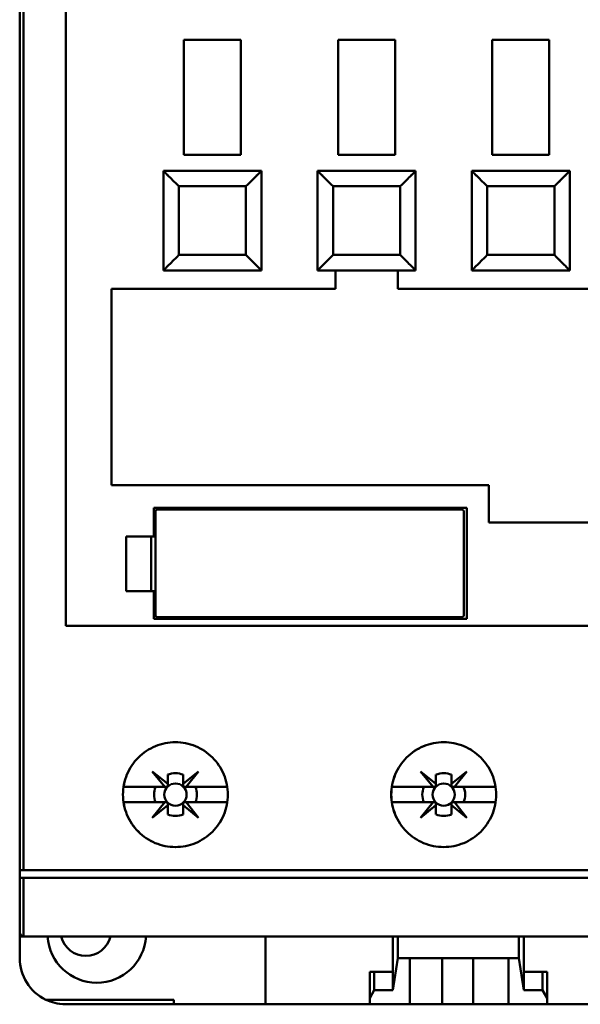
# Model space of a CAD drawing. Units: inches. Extents: x 3 to 151, y 2 to 117.
# Drawn here: x 103 to 104, y 53 to 56 of the extents above; entities that cross this region are included whole.
import ezdxf

# ---------------------------------------------------------------- set-up
doc = ezdxf.new("R2010")
doc.units = ezdxf.units.IN
doc.header["$LTSCALE"] = 7
doc.header["$MEASUREMENT"] = 0
doc.layers.add('Visible (ANSI)', color=7, linetype='Continuous', lineweight=50)

msp = doc.modelspace()

# ---------------------------------------------------------------- linework, layer by layer
at = {"layer": 'Visible (ANSI)'}
for p, q in [((102.8555, 57.7568), (102.8555, 53.5915)), ((102.8655, 57.7685), (102.8655, 53.5915)), ((102.8655, 53.5915), (102.8655, 57.7685)), ((102.9736, 54.2155), (102.9736, 56.436)), ((102.9736, 56.436), (102.9736, 54.2155)), ((103.2748, 55.4183), (103.2748, 55.7116)), ((103.4205, 55.7116), (103.2748, 55.7116)), ((103.2748, 55.7116), (103.4205, 55.7116)), ((103.2748, 55.7116), (103.2748, 55.4183)), ((103.4205, 55.7116), (103.4205, 55.4183)), ((103.4205, 55.4183), (103.4205, 55.7116)), ((103.6685, 55.4183), (103.6685, 55.7116)), ((103.8142, 55.7116), (103.6685, 55.7116)), ((103.6685, 55.7116), (103.8142, 55.7116)), ((103.6685, 55.7116), (103.6685, 55.4183)), ((103.8142, 55.7116), (103.8142, 55.4183)), ((103.8142, 55.4183), (103.8142, 55.7116)), ((104.0622, 55.4183), (104.0622, 55.7116)), ((104.2079, 55.7116), (104.0622, 55.7116)), ((104.0622, 55.7116), (104.2079, 55.7116)), ((104.0622, 55.7116), (104.0622, 55.4183)), ((104.2079, 55.7116), (104.2079, 55.4183)), ((104.2079, 55.4183), (104.2079, 55.7116)), ((103.4205, 55.4183), (103.2748, 55.4183)), ((103.2748, 55.4183), (103.4205, 55.4183)), ((103.8142, 55.4183), (103.6685, 55.4183)), ((103.6685, 55.4183), (103.8142, 55.4183)), ((104.2079, 55.4183), (104.0622, 55.4183)), ((104.0622, 55.4183), (104.2079, 55.4183)), ((103.2226, 55.3769), (103.2226, 55.123)), ((103.4726, 55.3769), (103.2226, 55.3769)), ((103.2285, 55.3769), (103.4667, 55.3769)), ((103.2285, 55.3769), (103.2285, 55.3769)), ((103.2285, 55.371), (103.2285, 55.371)), ((103.4667, 55.3769), (103.4667, 55.3769)), ((103.4667, 55.371), (103.4667, 55.371)), ((103.4726, 55.123), (103.4726, 55.3769)), ((103.4726, 55.3769), (103.4726, 55.3769)), ((103.4726, 55.3769), (103.4726, 55.123)), ((103.6163, 55.3769), (103.6163, 55.123)), ((103.8663, 55.3769), (103.6163, 55.3769)), ((103.6222, 55.3769), (103.6222, 55.3769)), ((103.6222, 55.3769), (103.8604, 55.3769)), ((103.6222, 55.371), (103.6222, 55.371)), ((103.8604, 55.3769), (103.8604, 55.3769)), ((103.8604, 55.371), (103.8604, 55.371)), ((103.8663, 55.123), (103.8663, 55.3769)), ((103.8663, 55.3769), (103.8663, 55.3769)), ((103.8663, 55.3769), (103.8663, 55.123)), ((104.01, 55.3769), (104.01, 55.123)), ((104.26, 55.3769), (104.01, 55.3769)), ((104.0159, 55.3769), (104.2541, 55.3769)), ((104.0159, 55.3769), (104.0159, 55.3769)), ((104.0159, 55.371), (104.0159, 55.371)), ((104.2541, 55.3769), (104.2541, 55.3769)), ((104.2541, 55.371), (104.2541, 55.371)), ((104.26, 55.123), (104.26, 55.3769)), ((103.4333, 55.3376), (103.262, 55.3376)), ((103.262, 55.3376), (103.262, 55.1624)), ((103.262, 55.1624), (103.262, 55.3376)), ((103.262, 55.3376), (103.262, 55.3376)), ((103.262, 55.3376), (103.4333, 55.3376)), ((103.4333, 55.1624), (103.4333, 55.3376)), ((103.4333, 55.3376), (103.4333, 55.3376)), ((103.4333, 55.3376), (103.4333, 55.1624)), ((103.827, 55.3376), (103.6557, 55.3376)), ((103.6557, 55.3376), (103.6557, 55.1624)), ((103.6557, 55.1624), (103.6557, 55.3376)), ((103.6557, 55.3376), (103.6557, 55.3376)), ((103.6557, 55.3376), (103.827, 55.3376)), ((103.827, 55.1624), (103.827, 55.3376)), ((103.827, 55.3376), (103.827, 55.3376)), ((103.827, 55.3376), (103.827, 55.1624)), ((104.2207, 55.3376), (104.0494, 55.3376)), ((104.0494, 55.3376), (104.0494, 55.1624)), ((104.0494, 55.1624), (104.0494, 55.3376)), ((104.0494, 55.3376), (104.0494, 55.3376)), ((104.0494, 55.3376), (104.2207, 55.3376)), ((104.2207, 55.1624), (104.2207, 55.3376)), ((104.2207, 55.3376), (104.2207, 55.3376)), ((104.2207, 55.3376), (104.2207, 55.1624)), ((103.262, 55.1624), (103.4333, 55.1624)), ((103.4333, 55.1624), (103.262, 55.1624)), ((103.6557, 55.1624), (103.827, 55.1624)), ((103.827, 55.1624), (103.6557, 55.1624)), ((104.0494, 55.1624), (104.2207, 55.1624)), ((104.2207, 55.1624), (104.0494, 55.1624)), ((103.4726, 55.123), (103.2226, 55.123)), ((103.2226, 55.123), (103.4726, 55.123)), ((103.2285, 55.1289), (103.2285, 55.1289)), ((103.4667, 55.1289), (103.4667, 55.1289)), ((103.8663, 55.123), (103.6163, 55.123)), ((103.6163, 55.123), (103.8663, 55.123)), ((103.6222, 55.1289), (103.6222, 55.1289)), ((103.6616, 55.0757), (103.6616, 55.123)), ((103.8211, 55.123), (103.8211, 55.0757)), ((103.8604, 55.1289), (103.8604, 55.1289)), ((104.26, 55.123), (104.01, 55.123)), ((104.01, 55.123), (104.26, 55.123)), ((104.0159, 55.1289), (104.0159, 55.1289)), ((104.2541, 55.1289), (104.2541, 55.1289)), ((103.0898, 54.5748), (103.0898, 55.0757)), ((103.0898, 55.0757), (103.6616, 55.0757)), ((103.8211, 55.0757), (104.7059, 55.0757)), ((104.0534, 54.5748), (103.0898, 54.5748)), ((104.0534, 54.4793), (104.0534, 54.5748)), ((103.198, 54.4439), (103.198, 54.5167)), ((103.198, 54.5167), (103.9972, 54.5167)), ((103.2059, 54.5128), (103.202, 54.5088)), ((103.202, 54.5088), (103.202, 54.2411)), ((103.9854, 54.5128), (103.2059, 54.5128)), ((103.9894, 54.5088), (103.9854, 54.5128)), ((103.9894, 54.2411), (103.9894, 54.5088)), ((103.9972, 54.5167), (103.9972, 54.2332)), ((104.4658, 54.4793), (104.0534, 54.4793)), ((103.1276, 54.4439), (103.198, 54.4439)), ((103.1276, 54.3041), (103.1276, 54.4439)), ((103.198, 54.4439), (103.1276, 54.4439)), ((103.1276, 54.4439), (103.1276, 54.3041)), ((103.1909, 54.4439), (103.1909, 54.3041)), ((103.1909, 54.3041), (103.1909, 54.4439)), ((103.202, 54.4439), (103.198, 54.4439)), ((103.198, 54.4439), (103.202, 54.4439)), ((103.198, 54.3041), (103.1276, 54.3041)), ((103.1276, 54.3041), (103.198, 54.3041)), ((103.198, 54.2332), (103.198, 54.3041)), ((103.198, 54.3041), (103.202, 54.3041)), ((103.202, 54.3041), (103.198, 54.3041)), ((103.9972, 54.2332), (103.198, 54.2332)), ((103.202, 54.2411), (103.2059, 54.2372)), ((103.2059, 54.2372), (103.9854, 54.2372)), ((103.9854, 54.2372), (103.9894, 54.2411)), ((102.9736, 54.2155), (104.9776, 54.2155)), ((104.9776, 54.2155), (102.9736, 54.2155)), ((103.2259, 53.8041), (103.1942, 53.8433)), ((103.1942, 53.8433), (103.2335, 53.8116)), ((103.2335, 53.8116), (103.2335, 53.8354)), ((103.2335, 53.8354), (103.2335, 53.8116)), ((103.273, 53.8118), (103.3121, 53.8433)), ((103.273, 53.8354), (103.273, 53.8118)), ((103.273, 53.8118), (103.273, 53.8354)), ((103.3121, 53.8433), (103.2804, 53.8041)), ((103.911, 53.8041), (103.8793, 53.8433)), ((103.8793, 53.8433), (103.9185, 53.8116)), ((103.9185, 53.8116), (103.9185, 53.8354)), ((103.9185, 53.8354), (103.9185, 53.8116)), ((103.9581, 53.8118), (103.9971, 53.8433)), ((103.9581, 53.8354), (103.9581, 53.8118)), ((103.9581, 53.8118), (103.9581, 53.8354)), ((103.9971, 53.8433), (103.9654, 53.8041)), ((103.1207, 53.8041), (103.2259, 53.8041)), ((103.2259, 53.8041), (103.1207, 53.8041)), ((103.2295, 53.8041), (103.2259, 53.8041)), ((103.2335, 53.8116), (103.2335, 53.808)), ((103.273, 53.808), (103.273, 53.8118)), ((103.2804, 53.8041), (103.277, 53.8041)), ((103.2804, 53.8041), (103.3856, 53.8041)), ((103.3856, 53.8041), (103.2804, 53.8041)), ((103.8058, 53.8041), (103.911, 53.8041)), ((103.911, 53.8041), (103.8058, 53.8041)), ((103.9146, 53.8041), (103.911, 53.8041)), ((103.9185, 53.8116), (103.9185, 53.808)), ((103.9581, 53.808), (103.9581, 53.8118)), ((103.9654, 53.8041), (103.962, 53.8041)), ((103.9654, 53.8041), (104.0706, 53.8041)), ((104.0706, 53.8041), (103.9654, 53.8041)), ((103.2259, 53.7647), (103.1207, 53.7647)), ((103.1207, 53.7647), (103.2259, 53.7647)), ((103.1942, 53.7255), (103.2259, 53.7647)), ((103.2335, 53.7572), (103.1942, 53.7255)), ((103.2259, 53.7647), (103.2295, 53.7647)), ((103.2335, 53.7334), (103.2335, 53.7572)), ((103.2728, 53.7572), (103.2728, 53.7608)), ((103.3121, 53.7255), (103.2728, 53.7572)), ((103.2728, 53.7572), (103.2728, 53.7334)), ((103.2728, 53.7334), (103.2728, 53.7572)), ((103.2768, 53.7647), (103.2804, 53.7647)), ((103.3856, 53.7647), (103.2804, 53.7647)), ((103.2804, 53.7647), (103.3121, 53.7255)), ((103.2804, 53.7647), (103.3856, 53.7647)), ((103.911, 53.7647), (103.8058, 53.7647)), ((103.8058, 53.7647), (103.911, 53.7647)), ((103.8793, 53.7255), (103.911, 53.7647)), ((103.9185, 53.7572), (103.8793, 53.7255)), ((103.911, 53.7647), (103.9146, 53.7647)), ((103.9185, 53.7608), (103.9185, 53.7572)), ((103.9185, 53.7334), (103.9185, 53.7572)), ((103.9185, 53.7572), (103.9185, 53.7334)), ((103.9579, 53.7572), (103.9579, 53.7608)), ((103.9971, 53.7255), (103.9579, 53.7572)), ((103.9579, 53.7572), (103.9579, 53.7334)), ((103.9579, 53.7334), (103.9579, 53.7572)), ((103.9618, 53.7647), (103.9654, 53.7647)), ((104.0706, 53.7647), (103.9654, 53.7647)), ((103.9654, 53.7647), (103.9971, 53.7255)), ((103.9654, 53.7647), (104.0706, 53.7647)), ((102.8655, 53.5915), (102.8555, 53.5915)), ((102.8555, 53.5915), (102.8655, 53.5915)), ((102.8555, 53.5915), (102.8555, 53.5718)), ((105.0109, 53.5915), (102.8655, 53.5915)), ((102.8655, 53.5915), (105.0109, 53.5915)), ((102.8555, 53.5718), (102.8655, 53.5718)), ((102.8555, 53.5718), (102.8555, 53.434)), ((102.8655, 53.5718), (102.8555, 53.5718)), ((102.8655, 53.5718), (105.0109, 53.5718)), ((102.8655, 53.5718), (102.8655, 53.4223)), ((102.8655, 53.4223), (102.8655, 53.5718)), ((105.0109, 53.5718), (102.8655, 53.5718)), ((102.8555, 53.434), (102.8555, 53.4222)), ((102.8555, 53.4222), (102.8673, 53.4222)), ((102.8555, 53.4222), (102.8555, 53.3671)), ((105.0091, 53.4222), (102.8673, 53.4222)), ((102.8673, 53.4222), (105.0091, 53.4222)), ((103.4835, 53.4222), (103.4835, 53.249)), ((103.8083, 53.4222), (103.8083, 53.2852)), ((103.8209, 53.4222), (103.8209, 53.3671)), ((103.8209, 53.3671), (103.8209, 53.4222)), ((104.1302, 53.3671), (104.1302, 53.4222)), ((104.1302, 53.4222), (104.1302, 53.3671)), ((104.1429, 53.2852), (104.1429, 53.4222)), ((103.8209, 53.3671), (103.8083, 53.2852)), ((103.8083, 53.2852), (103.8209, 53.3671)), ((103.8516, 53.3671), (103.8209, 53.3671)), ((103.8209, 53.3671), (104.1302, 53.3671)), ((103.8516, 53.249), (103.8516, 53.3671)), ((103.8516, 53.3671), (103.8516, 53.249)), ((104.1035, 53.3671), (103.8516, 53.3671)), ((103.9343, 53.3671), (103.9343, 53.249)), ((104.013, 53.249), (104.013, 53.3671)), ((104.1302, 53.3671), (104.1035, 53.3671)), ((104.1035, 53.3671), (104.1035, 53.249)), ((104.1035, 53.249), (104.1035, 53.3671)), ((104.1429, 53.2852), (104.1302, 53.3671)), ((104.1302, 53.3671), (104.1429, 53.2852)), ((103.761, 53.3316), (103.7492, 53.3316)), ((103.7492, 53.3316), (103.7492, 53.2648)), ((103.7492, 53.3316), (103.761, 53.3316)), ((103.761, 53.2852), (103.761, 53.3316)), ((103.8083, 53.3316), (103.761, 53.3316)), ((103.761, 53.3316), (103.761, 53.2852)), ((103.761, 53.3316), (103.8083, 53.3316)), ((103.8083, 53.2852), (103.8083, 53.3316)), ((104.1902, 53.3316), (104.1429, 53.3316)), ((104.1429, 53.3316), (104.1429, 53.2852)), ((104.1429, 53.3316), (104.1902, 53.3316)), ((104.202, 53.3316), (104.1902, 53.3316)), ((104.1902, 53.3316), (104.1902, 53.2852)), ((104.1902, 53.2852), (104.1902, 53.3316)), ((104.1902, 53.3316), (104.202, 53.3316)), ((104.202, 53.2648), (104.202, 53.3316)), ((103.7492, 53.2648), (103.761, 53.2852)), ((103.761, 53.2852), (103.7492, 53.2648)), ((103.761, 53.2852), (103.8083, 53.2852)), ((103.8083, 53.2852), (103.761, 53.2852)), ((104.1429, 53.2852), (104.1902, 53.2852)), ((104.1902, 53.2852), (104.1429, 53.2852)), ((104.1902, 53.2852), (104.202, 53.2648)), ((104.202, 53.2648), (104.1902, 53.2852)), ((102.9221, 53.2608), (103.2492, 53.2608)), ((103.2492, 53.2608), (102.9221, 53.2608)), ((103.2492, 53.2608), (103.2492, 53.249)), ((103.2492, 53.249), (103.2492, 53.2608)), ((103.7492, 53.2648), (103.7492, 53.249)), ((104.202, 53.249), (104.202, 53.2648)), ((102.9736, 53.249), (103.2492, 53.249)), ((103.2492, 53.249), (103.4835, 53.249)), ((103.7492, 53.249), (103.4835, 53.249)), ((103.4835, 53.249), (103.7492, 53.249)), ((103.7492, 53.249), (103.8516, 53.249)), ((103.8516, 53.249), (103.7492, 53.249)), ((103.9343, 53.249), (103.8516, 53.249)), ((103.8516, 53.249), (103.9343, 53.249)), ((103.9343, 53.249), (104.013, 53.249)), ((104.013, 53.249), (103.9343, 53.249)), ((104.1035, 53.249), (104.013, 53.249)), ((104.013, 53.249), (104.1035, 53.249)), ((104.1035, 53.249), (104.202, 53.249)), ((104.202, 53.249), (104.1035, 53.249)), ((104.4303, 53.249), (104.202, 53.249)), ((104.202, 53.249), (104.4303, 53.249))]:
    msp.add_line(p, q, dxfattribs=at)
for centre in [(103.2532, 53.7844), (103.2532, 53.7844), (103.9382, 53.7844), (103.9382, 53.7844)]:
    msp.add_circle(centre, 0.0285, dxfattribs=at)
for centre, radius, start, end in [((103.2533, 53.7844), 0.0547, 68.807, 111.193), ((103.2533, 53.7844), 0.0547, 68.807, 111.193), ((103.9383, 53.7844), 0.0547, 68.807, 111.193), ((103.9383, 53.7844), 0.0547, 68.807, 111.193), ((103.2532, 53.7844), 0.0546, 158.8856, 201.1144), ((103.2532, 53.7844), 0.0546, 158.8856, 201.1144), ((103.2532, 53.7844), 0.0546, 338.8856, 21.1144), ((103.2532, 53.7844), 0.0546, 338.8856, 21.1144), ((103.9382, 53.7844), 0.0546, 158.8856, 201.1144), ((103.9382, 53.7844), 0.0546, 158.8856, 201.1144), ((103.9382, 53.7844), 0.0546, 338.8856, 21.1144), ((103.9382, 53.7844), 0.0546, 338.8856, 21.1144), ((103.2532, 53.7844), 0.0546, 248.8856, 291.1144), ((103.2532, 53.7844), 0.0546, 248.8856, 270), ((103.9382, 53.7844), 0.0546, 248.8856, 291.1144), ((103.9382, 53.7844), 0.0546, 248.8856, 270), ((103.0524, 53.4301), 0.126, 183.5833, 356.4167), ((103.0524, 53.4301), 0.126, 183.5833, 356.4167), ((103.0244, 53.4376), 0.065, 193.6747, 346.3253), ((102.9736, 53.3671), 0.1181, 180, 244.1581), ((102.9736, 53.3671), 0.1181, 180, 244.1581)]:
    msp.add_arc(centre, radius, start, end, dxfattribs=at)
for points, knots in [([(103.262, 55.3376), (103.2552, 55.3444), (103.2501, 55.3494), (103.2459, 55.3536), (103.2418, 55.3578), (103.2374, 55.3621), (103.2339, 55.3657), (103.2304, 55.3692), (103.2275, 55.372), (103.2256, 55.374), (103.2237, 55.3759), (103.2226, 55.3769), (103.2226, 55.3769)], [0.999, 0.999, 0.999, 0.999, 1.391701, 1.391701, 1.391701, 1.784402, 1.784402, 1.784402, 2.177103, 2.177103, 2.177103, 2.569803, 2.569803, 2.569803, 2.569803]), ([(103.2226, 55.3769), (103.2226, 55.3769), (103.2236, 55.3759), (103.2256, 55.374), (103.2275, 55.3721), (103.2304, 55.3692), (103.2339, 55.3656), (103.2375, 55.3621), (103.2417, 55.3578), (103.2459, 55.3536), (103.2501, 55.3495), (103.2552, 55.3444), (103.262, 55.3376)], [2.577153, 2.577153, 2.577153, 2.577153, 2.969854, 2.969854, 2.969854, 3.362555, 3.362555, 3.362555, 3.755256, 3.755256, 3.755256, 4.147952, 4.147952, 4.147952, 4.147952]), ([(103.4726, 55.3769), (103.4726, 55.3769), (103.4716, 55.3759), (103.4697, 55.374), (103.4678, 55.372), (103.4649, 55.3692), (103.4614, 55.3657), (103.4579, 55.3621), (103.4535, 55.3578), (103.4494, 55.3536), (103.4452, 55.3494), (103.4401, 55.3444), (103.4333, 55.3376)], [3.141593, 3.141593, 3.141593, 3.141593, 3.534294, 3.534294, 3.534294, 3.926994, 3.926994, 3.926994, 4.319695, 4.319695, 4.319695, 4.712396, 4.712396, 4.712396, 4.712396]), ([(103.4333, 55.3376), (103.4401, 55.3444), (103.4451, 55.3495), (103.4494, 55.3536), (103.4536, 55.3578), (103.4578, 55.3621), (103.4614, 55.3656), (103.4649, 55.3692), (103.4678, 55.3721), (103.4697, 55.374), (103.4716, 55.3759), (103.4726, 55.3769), (103.4726, 55.3769)], [1, 1, 1, 1, 1.392701, 1.392701, 1.392701, 1.785402, 1.785402, 1.785402, 2.178103, 2.178103, 2.178103, 2.570803, 2.570803, 2.570803, 2.570803]), ([(103.6557, 55.3376), (103.6489, 55.3444), (103.6438, 55.3494), (103.6396, 55.3536), (103.6355, 55.3578), (103.6311, 55.3621), (103.6276, 55.3657), (103.6241, 55.3692), (103.6212, 55.372), (103.6193, 55.374), (103.6174, 55.3759), (103.6163, 55.3769), (103.6163, 55.3769)], [0.999, 0.999, 0.999, 0.999, 1.391701, 1.391701, 1.391701, 1.784402, 1.784402, 1.784402, 2.177103, 2.177103, 2.177103, 2.569803, 2.569803, 2.569803, 2.569803]), ([(103.6163, 55.3769), (103.6163, 55.3769), (103.6173, 55.3759), (103.6193, 55.374), (103.6212, 55.3721), (103.6241, 55.3692), (103.6276, 55.3656), (103.6312, 55.3621), (103.6354, 55.3578), (103.6396, 55.3536), (103.6438, 55.3495), (103.6489, 55.3444), (103.6557, 55.3376)], [2.577153, 2.577153, 2.577153, 2.577153, 2.969854, 2.969854, 2.969854, 3.362555, 3.362555, 3.362555, 3.755256, 3.755256, 3.755256, 4.147952, 4.147952, 4.147952, 4.147952]), ([(103.8663, 55.3769), (103.8663, 55.3769), (103.8653, 55.3759), (103.8634, 55.374), (103.8615, 55.372), (103.8586, 55.3692), (103.8551, 55.3657), (103.8516, 55.3621), (103.8472, 55.3578), (103.8431, 55.3536), (103.8389, 55.3494), (103.8338, 55.3444), (103.827, 55.3376)], [3.141593, 3.141593, 3.141593, 3.141593, 3.534294, 3.534294, 3.534294, 3.926994, 3.926994, 3.926994, 4.319695, 4.319695, 4.319695, 4.712396, 4.712396, 4.712396, 4.712396]), ([(103.827, 55.3376), (103.8338, 55.3444), (103.8388, 55.3495), (103.8431, 55.3536), (103.8473, 55.3578), (103.8515, 55.3621), (103.8551, 55.3656), (103.8586, 55.3692), (103.8615, 55.3721), (103.8634, 55.374), (103.8653, 55.3759), (103.8663, 55.3769), (103.8663, 55.3769)], [1, 1, 1, 1, 1.392701, 1.392701, 1.392701, 1.785402, 1.785402, 1.785402, 2.178103, 2.178103, 2.178103, 2.570803, 2.570803, 2.570803, 2.570803]), ([(104.0494, 55.3376), (104.0426, 55.3444), (104.0375, 55.3494), (104.0333, 55.3536), (104.0292, 55.3578), (104.0248, 55.3621), (104.0213, 55.3657), (104.0178, 55.3692), (104.0149, 55.372), (104.013, 55.374), (104.0111, 55.3759), (104.01, 55.3769), (104.01, 55.3769)], [0.999, 0.999, 0.999, 0.999, 1.391701, 1.391701, 1.391701, 1.784402, 1.784402, 1.784402, 2.177103, 2.177103, 2.177103, 2.569803, 2.569803, 2.569803, 2.569803]), ([(104.01, 55.3769), (104.01, 55.3769), (104.011, 55.3759), (104.013, 55.374), (104.0149, 55.3721), (104.0178, 55.3692), (104.0213, 55.3656), (104.0249, 55.3621), (104.0291, 55.3578), (104.0333, 55.3536), (104.0375, 55.3495), (104.0426, 55.3444), (104.0494, 55.3376)], [2.577153, 2.577153, 2.577153, 2.577153, 2.969854, 2.969854, 2.969854, 3.362555, 3.362555, 3.362555, 3.755256, 3.755256, 3.755256, 4.147952, 4.147952, 4.147952, 4.147952]), ([(104.26, 55.3769), (104.26, 55.3769), (104.259, 55.3759), (104.2571, 55.374), (104.2552, 55.372), (104.2523, 55.3692), (104.2488, 55.3657), (104.2453, 55.3621), (104.2409, 55.3578), (104.2368, 55.3536), (104.2326, 55.3494), (104.2275, 55.3444), (104.2207, 55.3376)], [3.141593, 3.141593, 3.141593, 3.141593, 3.534294, 3.534294, 3.534294, 3.926994, 3.926994, 3.926994, 4.319695, 4.319695, 4.319695, 4.712396, 4.712396, 4.712396, 4.712396]), ([(104.2207, 55.3376), (104.2275, 55.3444), (104.2325, 55.3495), (104.2368, 55.3536), (104.241, 55.3578), (104.2452, 55.3621), (104.2488, 55.3656), (104.2523, 55.3692), (104.2552, 55.3721), (104.2571, 55.374), (104.259, 55.3759), (104.26, 55.3769), (104.26, 55.3769)], [1, 1, 1, 1, 1.392701, 1.392701, 1.392701, 1.785402, 1.785402, 1.785402, 2.178103, 2.178103, 2.178103, 2.570803, 2.570803, 2.570803, 2.570803]), ([(103.2226, 55.123), (103.2226, 55.123), (103.2237, 55.124), (103.2256, 55.1259), (103.2275, 55.1279), (103.2304, 55.1307), (103.2339, 55.1343), (103.2374, 55.1378), (103.2418, 55.1421), (103.2459, 55.1463), (103.2501, 55.1505), (103.2552, 55.1555), (103.262, 55.1624)], [2.576253, 2.576253, 2.576253, 2.576253, 2.968952, 2.968952, 2.968952, 3.361652, 3.361652, 3.361652, 3.754351, 3.754351, 3.754351, 4.14705, 4.14705, 4.14705, 4.14705]), ([(103.262, 55.1624), (103.2552, 55.1555), (103.2501, 55.1504), (103.2459, 55.1463), (103.2417, 55.1421), (103.2375, 55.1378), (103.2339, 55.1343), (103.2304, 55.1307), (103.2275, 55.1279), (103.2256, 55.1259), (103.2236, 55.124), (103.2226, 55.123), (103.2226, 55.123)], [4.712389, 4.712389, 4.712389, 4.712389, 5.105088, 5.105088, 5.105088, 5.497787, 5.497787, 5.497787, 5.890486, 5.890486, 5.890486, 6.283185, 6.283185, 6.283185, 6.283185]), ([(103.4333, 55.1624), (103.4401, 55.1555), (103.4452, 55.1505), (103.4494, 55.1463), (103.4535, 55.1421), (103.4579, 55.1378), (103.4614, 55.1343), (103.4649, 55.1307), (103.4678, 55.1279), (103.4697, 55.1259), (103.4716, 55.124), (103.4726, 55.123), (103.4726, 55.123)], [5.716846, 5.716846, 5.716846, 5.716846, 6.109545, 6.109545, 6.109545, 6.502244, 6.502244, 6.502244, 6.894943, 6.894943, 6.894943, 7.287642, 7.287642, 7.287642, 7.287642]), ([(103.4726, 55.123), (103.4726, 55.123), (103.4716, 55.124), (103.4697, 55.1259), (103.4678, 55.1279), (103.4649, 55.1307), (103.4614, 55.1343), (103.4578, 55.1378), (103.4536, 55.1421), (103.4494, 55.1463), (103.4451, 55.1504), (103.4401, 55.1555), (103.4333, 55.1624)], [0, 0, 0, 0, 0.392699, 0.392699, 0.392699, 0.785398, 0.785398, 0.785398, 1.178097, 1.178097, 1.178097, 1.570796, 1.570796, 1.570796, 1.570796]), ([(103.6163, 55.123), (103.6163, 55.123), (103.6174, 55.124), (103.6193, 55.1259), (103.6212, 55.1279), (103.6241, 55.1307), (103.6276, 55.1343), (103.6311, 55.1378), (103.6355, 55.1421), (103.6396, 55.1463), (103.6438, 55.1505), (103.6489, 55.1555), (103.6557, 55.1624)], [2.576253, 2.576253, 2.576253, 2.576253, 2.968952, 2.968952, 2.968952, 3.361652, 3.361652, 3.361652, 3.754351, 3.754351, 3.754351, 4.14705, 4.14705, 4.14705, 4.14705]), ([(103.6557, 55.1624), (103.6489, 55.1555), (103.6438, 55.1504), (103.6396, 55.1463), (103.6354, 55.1421), (103.6312, 55.1378), (103.6276, 55.1343), (103.6241, 55.1307), (103.6212, 55.1279), (103.6193, 55.1259), (103.6173, 55.124), (103.6163, 55.123), (103.6163, 55.123)], [4.712389, 4.712389, 4.712389, 4.712389, 5.105088, 5.105088, 5.105088, 5.497787, 5.497787, 5.497787, 5.890486, 5.890486, 5.890486, 6.283185, 6.283185, 6.283185, 6.283185]), ([(103.827, 55.1624), (103.8338, 55.1555), (103.8389, 55.1505), (103.8431, 55.1463), (103.8472, 55.1421), (103.8516, 55.1378), (103.8551, 55.1343), (103.8586, 55.1307), (103.8615, 55.1279), (103.8634, 55.1259), (103.8653, 55.124), (103.8663, 55.123), (103.8663, 55.123)], [5.716846, 5.716846, 5.716846, 5.716846, 6.109545, 6.109545, 6.109545, 6.502244, 6.502244, 6.502244, 6.894943, 6.894943, 6.894943, 7.287642, 7.287642, 7.287642, 7.287642]), ([(103.8663, 55.123), (103.8663, 55.123), (103.8653, 55.124), (103.8634, 55.1259), (103.8615, 55.1279), (103.8586, 55.1307), (103.8551, 55.1343), (103.8515, 55.1378), (103.8473, 55.1421), (103.8431, 55.1463), (103.8388, 55.1504), (103.8338, 55.1555), (103.827, 55.1624)], [0, 0, 0, 0, 0.392699, 0.392699, 0.392699, 0.785398, 0.785398, 0.785398, 1.178097, 1.178097, 1.178097, 1.570796, 1.570796, 1.570796, 1.570796]), ([(104.01, 55.123), (104.01, 55.123), (104.0111, 55.124), (104.013, 55.1259), (104.0149, 55.1279), (104.0178, 55.1307), (104.0213, 55.1343), (104.0248, 55.1378), (104.0292, 55.1421), (104.0333, 55.1463), (104.0375, 55.1505), (104.0426, 55.1555), (104.0494, 55.1624)], [2.576253, 2.576253, 2.576253, 2.576253, 2.968952, 2.968952, 2.968952, 3.361652, 3.361652, 3.361652, 3.754351, 3.754351, 3.754351, 4.14705, 4.14705, 4.14705, 4.14705]), ([(104.0494, 55.1624), (104.0426, 55.1555), (104.0375, 55.1504), (104.0333, 55.1463), (104.0291, 55.1421), (104.0249, 55.1378), (104.0213, 55.1343), (104.0178, 55.1307), (104.0149, 55.1279), (104.013, 55.1259), (104.011, 55.124), (104.01, 55.123), (104.01, 55.123)], [4.712389, 4.712389, 4.712389, 4.712389, 5.105088, 5.105088, 5.105088, 5.497787, 5.497787, 5.497787, 5.890486, 5.890486, 5.890486, 6.283185, 6.283185, 6.283185, 6.283185]), ([(104.2207, 55.1624), (104.2275, 55.1555), (104.2326, 55.1505), (104.2368, 55.1463), (104.2409, 55.1421), (104.2453, 55.1378), (104.2488, 55.1343), (104.2523, 55.1307), (104.2552, 55.1279), (104.2571, 55.1259), (104.259, 55.124), (104.26, 55.123), (104.26, 55.123)], [5.716846, 5.716846, 5.716846, 5.716846, 6.109545, 6.109545, 6.109545, 6.502244, 6.502244, 6.502244, 6.894943, 6.894943, 6.894943, 7.287642, 7.287642, 7.287642, 7.287642]), ([(104.26, 55.123), (104.26, 55.123), (104.259, 55.124), (104.2571, 55.1259), (104.2552, 55.1279), (104.2523, 55.1307), (104.2488, 55.1343), (104.2452, 55.1378), (104.241, 55.1421), (104.2368, 55.1463), (104.2325, 55.1504), (104.2275, 55.1555), (104.2207, 55.1624)], [0, 0, 0, 0, 0.392699, 0.392699, 0.392699, 0.785398, 0.785398, 0.785398, 1.178097, 1.178097, 1.178097, 1.570796, 1.570796, 1.570796, 1.570796]), ([(103.387, 53.7844), (103.387, 53.7666), (103.3836, 53.7494), (103.3767, 53.733), (103.3699, 53.7165), (103.3602, 53.7021), (103.3476, 53.6895), (103.335, 53.677), (103.3205, 53.6674), (103.3041, 53.6606), (103.2877, 53.6539), (103.2707, 53.6505), (103.253, 53.6505), (103.2352, 53.6506), (103.2182, 53.654), (103.2018, 53.6608), (103.1855, 53.6676), (103.171, 53.6772), (103.1585, 53.6898), (103.146, 53.7023), (103.1363, 53.7168), (103.1295, 53.7332), (103.1227, 53.7496), (103.1193, 53.7667), (103.1193, 53.7845), (103.1193, 53.8022), (103.1227, 53.8193), (103.1295, 53.8358), (103.1364, 53.8522), (103.1461, 53.8667), (103.1586, 53.8792), (103.1712, 53.8917), (103.1857, 53.9014), (103.202, 53.9081), (103.2184, 53.9149), (103.2354, 53.9183), (103.2531, 53.9183), (103.2708, 53.9183), (103.2879, 53.9149), (103.3042, 53.9081), (103.3206, 53.9014), (103.3351, 53.8917), (103.3477, 53.8792), (103.3602, 53.8667), (103.3699, 53.8522), (103.3768, 53.8358), (103.3836, 53.8193), (103.387, 53.8022), (103.387, 53.7844)], [-0.02131184, -0.02131184, -0.02131184, -0.02131184, -0.01997985, -0.01997985, -0.01997985, -0.01864786, -0.01864786, -0.01864786, -0.01731587, -0.01731587, -0.01731587, -0.01598388, -0.01598388, -0.01598388, -0.01465189, -0.01465189, -0.01465189, -0.0133199, -0.0133199, -0.0133199, -0.01198791, -0.01198791, -0.01198791, -0.01065592, -0.01065592, -0.01065592, -0.00932393, -0.00932393, -0.00932393, -0.00799194, -0.00799194, -0.00799194, -0.00665995, -0.00665995, -0.00665995, -0.00532796, -0.00532796, -0.00532796, -0.00399597, -0.00399597, -0.00399597, -0.00266398, -0.00266398, -0.00266398, -0.00133199, -0.00133199, -0.00133199, 0, 0, 0, 0]), ([(103.387, 53.7844), (103.387, 53.7933), (103.3861, 53.802), (103.3844, 53.8106), (103.3827, 53.8191), (103.3801, 53.8277), (103.3768, 53.8358), (103.3734, 53.8439), (103.3693, 53.8516), (103.3644, 53.8589), (103.3595, 53.8662), (103.3538, 53.873), (103.3477, 53.8792), (103.3415, 53.8854), (103.3347, 53.8909), (103.3274, 53.8958), (103.3201, 53.9007), (103.3123, 53.9048), (103.3042, 53.9081), (103.2962, 53.9115), (103.2877, 53.914), (103.2791, 53.9157), (103.2705, 53.9174), (103.2618, 53.9183), (103.2531, 53.9183), (103.2444, 53.9183), (103.2356, 53.9174), (103.227, 53.9157), (103.2185, 53.914), (103.2101, 53.9115), (103.2021, 53.9081), (103.194, 53.9048), (103.1861, 53.9006), (103.1789, 53.8958), (103.1717, 53.8909), (103.1649, 53.8854), (103.1586, 53.8792), (103.1524, 53.873), (103.1468, 53.8662), (103.142, 53.859), (103.1371, 53.8517), (103.1329, 53.8439), (103.1295, 53.8358), (103.1262, 53.8276), (103.1236, 53.8193), (103.1219, 53.8107), (103.1202, 53.8021), (103.1193, 53.7932), (103.1193, 53.7845), (103.1193, 53.7757), (103.1201, 53.767), (103.1219, 53.7583), (103.1236, 53.7497), (103.1262, 53.7412), (103.1295, 53.7332), (103.1328, 53.7251), (103.137, 53.7173), (103.1419, 53.71), (103.1468, 53.7027), (103.1523, 53.6959), (103.1585, 53.6897), (103.1647, 53.6836), (103.1716, 53.6779), (103.1788, 53.6731), (103.1861, 53.6682), (103.1938, 53.6641), (103.2018, 53.6608), (103.2099, 53.6574), (103.2184, 53.6548), (103.2269, 53.6531), (103.2355, 53.6514), (103.2441, 53.6506), (103.2529, 53.6505), (103.2618, 53.6505), (103.2705, 53.6514), (103.279, 53.6531), (103.2875, 53.6547), (103.296, 53.6573), (103.3041, 53.6606), (103.3122, 53.664), (103.3199, 53.6681), (103.3272, 53.6729), (103.3345, 53.6777), (103.3414, 53.6834), (103.3476, 53.6895), (103.3538, 53.6957), (103.3593, 53.7024), (103.3643, 53.7097), (103.3692, 53.717), (103.3734, 53.7249), (103.3767, 53.7329), (103.3834, 53.7491), (103.387, 53.7667), (103.387, 53.7844)], [0, 0, 0, 0, 0.00066599, 0.00066599, 0.00066599, 0.00133199, 0.00133199, 0.00133199, 0.00199798, 0.00199798, 0.00199798, 0.00266398, 0.00266398, 0.00266398, 0.00332997, 0.00332997, 0.00332997, 0.00399597, 0.00399597, 0.00399597, 0.00466196, 0.00466196, 0.00466196, 0.00532796, 0.00532796, 0.00532796, 0.00599395, 0.00599395, 0.00599395, 0.00665995, 0.00665995, 0.00665995, 0.00732594, 0.00732594, 0.00732594, 0.00799194, 0.00799194, 0.00799194, 0.00865793, 0.00865793, 0.00865793, 0.00932393, 0.00932393, 0.00932393, 0.00998992, 0.00998992, 0.00998992, 0.01065592, 0.01065592, 0.01065592, 0.01132191, 0.01132191, 0.01132191, 0.01198791, 0.01198791, 0.01198791, 0.0126539, 0.0126539, 0.0126539, 0.0133199, 0.0133199, 0.0133199, 0.01398589, 0.01398589, 0.01398589, 0.01465189, 0.01465189, 0.01465189, 0.01531788, 0.01531788, 0.01531788, 0.01598388, 0.01598388, 0.01598388, 0.01664987, 0.01664987, 0.01664987, 0.01731587, 0.01731587, 0.01731587, 0.01798186, 0.01798186, 0.01798186, 0.01864786, 0.01864786, 0.01864786, 0.01931385, 0.01931385, 0.01931385, 0.01997985, 0.01997985, 0.01997985, 0.02131184, 0.02131184, 0.02131184, 0.02131184]), ([(104.0721, 53.7844), (104.0721, 53.7666), (104.0686, 53.7495), (104.0618, 53.7331), (104.055, 53.7167), (104.0453, 53.7022), (104.0328, 53.6897), (104.0202, 53.6771), (104.0057, 53.6675), (103.9893, 53.6607), (103.9729, 53.6539), (103.9558, 53.6505), (103.9381, 53.6505), (103.9203, 53.6506), (103.9032, 53.654), (103.8868, 53.6608), (103.8704, 53.6676), (103.856, 53.6773), (103.8435, 53.6898), (103.8309, 53.7024), (103.8213, 53.7169), (103.8145, 53.7333), (103.8077, 53.7497), (103.8043, 53.7667), (103.8043, 53.7845), (103.8043, 53.8022), (103.8077, 53.8193), (103.8145, 53.8357), (103.8213, 53.8521), (103.831, 53.8666), (103.8436, 53.8791), (103.8562, 53.8917), (103.8706, 53.9013), (103.887, 53.9081), (103.9035, 53.9149), (103.9205, 53.9183), (103.9383, 53.9183), (103.956, 53.9183), (103.9731, 53.9149), (103.9894, 53.9081), (104.0058, 53.9013), (104.0203, 53.8916), (104.0328, 53.8791), (104.0454, 53.8665), (104.0551, 53.852), (104.0619, 53.8356), (104.0687, 53.8192), (104.0721, 53.8022), (104.0721, 53.7844)], [-0.02125801, -0.02125801, -0.02125801, -0.02125801, -0.01992938, -0.01992938, -0.01992938, -0.01860076, -0.01860076, -0.01860076, -0.01727213, -0.01727213, -0.01727213, -0.0159435, -0.0159435, -0.0159435, -0.01461488, -0.01461488, -0.01461488, -0.01328625, -0.01328625, -0.01328625, -0.01195763, -0.01195763, -0.01195763, -0.010629, -0.010629, -0.010629, -0.00930038, -0.00930038, -0.00930038, -0.00797175, -0.00797175, -0.00797175, -0.00664313, -0.00664313, -0.00664313, -0.0053145, -0.0053145, -0.0053145, -0.00398588, -0.00398588, -0.00398588, -0.00265725, -0.00265725, -0.00265725, -0.00132863, -0.00132863, -0.00132863, 0, 0, 0, 0]), ([(104.0721, 53.7844), (104.0721, 53.7932), (104.0712, 53.8019), (104.0695, 53.8105), (104.0678, 53.8191), (104.0652, 53.8276), (104.0619, 53.8357), (104.0585, 53.8438), (104.0544, 53.8515), (104.0495, 53.8587), (104.0447, 53.866), (104.039, 53.8729), (104.0328, 53.8791), (104.0267, 53.8852), (104.0199, 53.8908), (104.0126, 53.8957), (104.0053, 53.9006), (103.9975, 53.9047), (103.9894, 53.9081), (103.9814, 53.9114), (103.973, 53.914), (103.9643, 53.9157), (103.9557, 53.9174), (103.947, 53.9183), (103.9383, 53.9183), (103.9295, 53.9183), (103.9207, 53.9174), (103.9121, 53.9157), (103.9035, 53.914), (103.8952, 53.9115), (103.8871, 53.9081), (103.8789, 53.9048), (103.8711, 53.9006), (103.8639, 53.8957), (103.8566, 53.8909), (103.8498, 53.8853), (103.8436, 53.8791), (103.8373, 53.8729), (103.8318, 53.8661), (103.8269, 53.8588), (103.8221, 53.8516), (103.8179, 53.8438), (103.8145, 53.8357), (103.8112, 53.8276), (103.8086, 53.8192), (103.8069, 53.8106), (103.8052, 53.8021), (103.8043, 53.7932), (103.8043, 53.7845), (103.8043, 53.7757), (103.8052, 53.767), (103.8069, 53.7584), (103.8086, 53.7498), (103.8112, 53.7413), (103.8145, 53.7333), (103.8178, 53.7252), (103.822, 53.7174), (103.8269, 53.7101), (103.8317, 53.7028), (103.8373, 53.696), (103.8435, 53.6898), (103.8496, 53.6837), (103.8565, 53.678), (103.8638, 53.6731), (103.871, 53.6683), (103.8787, 53.6642), (103.8868, 53.6608), (103.8949, 53.6574), (103.9034, 53.6548), (103.912, 53.6531), (103.9205, 53.6514), (103.9292, 53.6506), (103.9381, 53.6505), (103.9469, 53.6505), (103.9556, 53.6514), (103.9642, 53.6531), (103.9727, 53.6548), (103.9812, 53.6573), (103.9893, 53.6607), (103.9974, 53.6641), (104.0051, 53.6682), (104.0124, 53.673), (104.0197, 53.6779), (104.0266, 53.6835), (104.0328, 53.6897), (104.039, 53.6959), (104.0445, 53.7026), (104.0494, 53.7099), (104.0543, 53.7172), (104.0585, 53.725), (104.0618, 53.733), (104.0685, 53.7491), (104.0721, 53.7667), (104.0721, 53.7844)], [0, 0, 0, 0, 0.00066431, 0.00066431, 0.00066431, 0.00132863, 0.00132863, 0.00132863, 0.00199294, 0.00199294, 0.00199294, 0.00265725, 0.00265725, 0.00265725, 0.00332156, 0.00332156, 0.00332156, 0.00398588, 0.00398588, 0.00398588, 0.00465019, 0.00465019, 0.00465019, 0.0053145, 0.0053145, 0.0053145, 0.00597881, 0.00597881, 0.00597881, 0.00664313, 0.00664313, 0.00664313, 0.00730744, 0.00730744, 0.00730744, 0.00797175, 0.00797175, 0.00797175, 0.00863607, 0.00863607, 0.00863607, 0.00930038, 0.00930038, 0.00930038, 0.00996469, 0.00996469, 0.00996469, 0.010629, 0.010629, 0.010629, 0.01129332, 0.01129332, 0.01129332, 0.01195763, 0.01195763, 0.01195763, 0.01262194, 0.01262194, 0.01262194, 0.01328625, 0.01328625, 0.01328625, 0.01395057, 0.01395057, 0.01395057, 0.01461488, 0.01461488, 0.01461488, 0.01527919, 0.01527919, 0.01527919, 0.0159435, 0.0159435, 0.0159435, 0.01660782, 0.01660782, 0.01660782, 0.01727213, 0.01727213, 0.01727213, 0.01793644, 0.01793644, 0.01793644, 0.01860076, 0.01860076, 0.01860076, 0.01926507, 0.01926507, 0.01926507, 0.01992938, 0.01992938, 0.01992938, 0.02125801, 0.02125801, 0.02125801, 0.02125801]), ([(103.2335, 53.8354), (103.2335, 53.831), (103.2335, 53.8267), (103.2335, 53.8221), (103.2335, 53.8176), (103.2335, 53.813), (103.2335, 53.808), (103.2335, 53.8077), (103.2334, 53.8073), (103.2333, 53.8068), (103.2332, 53.8066), (103.2331, 53.8063), (103.2329, 53.806), (103.2328, 53.8058), (103.2327, 53.8057), (103.2326, 53.8055), (103.2324, 53.8054), (103.2323, 53.8052), (103.2321, 53.8051), (103.232, 53.805), (103.2319, 53.8048), (103.2317, 53.8048), (103.2315, 53.8046), (103.2313, 53.8045), (103.2311, 53.8044), (103.2307, 53.8043), (103.2304, 53.8042), (103.2301, 53.8041), (103.2299, 53.8041), (103.2297, 53.8041), (103.2295, 53.8041), (103.2245, 53.8041), (103.2199, 53.8041), (103.2154, 53.8041), (103.2109, 53.8041), (103.2065, 53.8041), (103.2022, 53.8041)], [-0.003704833, -0.003704833, -0.003704833, -0.003704833, -0.003007748, -0.003007748, -0.003007748, -0.002310663, -0.002310663, -0.002310663, -0.002260649, -0.002260649, -0.002260649, -0.002230267, -0.002230267, -0.002230267, -0.00221522, -0.00221522, -0.00221522, -0.002200021, -0.002200021, -0.002200021, -0.002186209, -0.002186209, -0.002186209, -0.002164806, -0.002164806, -0.002164806, -0.002126317, -0.002126317, -0.002126317, -0.002102374, -0.002102374, -0.002102374, -0.001412958, -0.001412958, -0.001412958, -0.000723542, -0.000723542, -0.000723542, -0.000723542]), ([(103.3041, 53.8041), (103.2998, 53.8041), (103.2955, 53.8041), (103.291, 53.8041), (103.2865, 53.8041), (103.2819, 53.8041), (103.277, 53.8041), (103.2766, 53.8041), (103.2762, 53.8041), (103.2758, 53.8043), (103.2755, 53.8044), (103.2752, 53.8045), (103.2749, 53.8047), (103.2748, 53.8048), (103.2746, 53.8049), (103.2744, 53.805), (103.2743, 53.8051), (103.2741, 53.8053), (103.274, 53.8054), (103.2739, 53.8056), (103.2738, 53.8057), (103.2737, 53.8058), (103.2736, 53.8061), (103.2734, 53.8063), (103.2734, 53.8065), (103.2732, 53.8068), (103.2731, 53.8072), (103.2731, 53.8075), (103.273, 53.8077), (103.273, 53.8078), (103.273, 53.808), (103.273, 53.813), (103.273, 53.8176), (103.273, 53.8221), (103.273, 53.8267), (103.273, 53.8311), (103.273, 53.8354)], [-0.003990067, -0.003990067, -0.003990067, -0.003990067, -0.003296997, -0.003296997, -0.003296997, -0.002603927, -0.002603927, -0.002603927, -0.002553922, -0.002553922, -0.002553922, -0.002523186, -0.002523186, -0.002523186, -0.002508086, -0.002508086, -0.002508086, -0.002492828, -0.002492828, -0.002492828, -0.002478993, -0.002478993, -0.002478993, -0.002457741, -0.002457741, -0.002457741, -0.002419674, -0.002419674, -0.002419674, -0.002395637, -0.002395637, -0.002395637, -0.001707219, -0.001707219, -0.001707219, -0.001018801, -0.001018801, -0.001018801, -0.001018801]), ([(103.9185, 53.8354), (103.9185, 53.831), (103.9185, 53.8267), (103.9185, 53.8221), (103.9185, 53.8176), (103.9185, 53.813), (103.9185, 53.808), (103.9185, 53.8077), (103.9185, 53.8073), (103.9183, 53.8068), (103.9182, 53.8066), (103.9181, 53.8063), (103.9179, 53.806), (103.9178, 53.8058), (103.9177, 53.8057), (103.9176, 53.8055), (103.9175, 53.8054), (103.9173, 53.8052), (103.9172, 53.8051), (103.917, 53.805), (103.9169, 53.8048), (103.9168, 53.8048), (103.9165, 53.8046), (103.9163, 53.8045), (103.9161, 53.8044), (103.9158, 53.8043), (103.9154, 53.8042), (103.9151, 53.8041), (103.9149, 53.8041), (103.9147, 53.8041), (103.9146, 53.8041), (103.9096, 53.8041), (103.905, 53.8041), (103.9005, 53.8041), (103.8959, 53.8041), (103.8916, 53.8041), (103.8872, 53.8041)], [-0.003704833, -0.003704833, -0.003704833, -0.003704833, -0.003007748, -0.003007748, -0.003007748, -0.002310663, -0.002310663, -0.002310663, -0.002260649, -0.002260649, -0.002260649, -0.002230267, -0.002230267, -0.002230267, -0.00221522, -0.00221522, -0.00221522, -0.002200021, -0.002200021, -0.002200021, -0.002186209, -0.002186209, -0.002186209, -0.002164806, -0.002164806, -0.002164806, -0.002126317, -0.002126317, -0.002126317, -0.002102374, -0.002102374, -0.002102374, -0.001412958, -0.001412958, -0.001412958, -0.000723542, -0.000723542, -0.000723542, -0.000723542]), ([(103.9892, 53.8041), (103.9849, 53.8041), (103.9805, 53.8041), (103.976, 53.8041), (103.9715, 53.8041), (103.967, 53.8041), (103.962, 53.8041), (103.9617, 53.8041), (103.9613, 53.8041), (103.9608, 53.8043), (103.9605, 53.8044), (103.9602, 53.8045), (103.9599, 53.8047), (103.9598, 53.8048), (103.9596, 53.8049), (103.9595, 53.805), (103.9593, 53.8051), (103.9592, 53.8053), (103.9591, 53.8054), (103.9589, 53.8056), (103.9588, 53.8057), (103.9587, 53.8058), (103.9586, 53.8061), (103.9585, 53.8063), (103.9584, 53.8065), (103.9582, 53.8068), (103.9582, 53.8072), (103.9581, 53.8075), (103.9581, 53.8077), (103.9581, 53.8078), (103.9581, 53.808), (103.9581, 53.813), (103.9581, 53.8176), (103.9581, 53.8221), (103.9581, 53.8267), (103.9581, 53.8311), (103.9581, 53.8354)], [-0.003990067, -0.003990067, -0.003990067, -0.003990067, -0.003296997, -0.003296997, -0.003296997, -0.002603927, -0.002603927, -0.002603927, -0.002553922, -0.002553922, -0.002553922, -0.002523186, -0.002523186, -0.002523186, -0.002508086, -0.002508086, -0.002508086, -0.002492828, -0.002492828, -0.002492828, -0.002478993, -0.002478993, -0.002478993, -0.002457741, -0.002457741, -0.002457741, -0.002419674, -0.002419674, -0.002419674, -0.002395637, -0.002395637, -0.002395637, -0.001707219, -0.001707219, -0.001707219, -0.001018801, -0.001018801, -0.001018801, -0.001018801]), ([(103.2022, 53.7647), (103.2065, 53.7647), (103.2109, 53.7647), (103.2154, 53.7647), (103.2199, 53.7647), (103.2245, 53.7647), (103.2295, 53.7647), (103.2299, 53.7647), (103.2303, 53.7647), (103.2307, 53.7645), (103.231, 53.7644), (103.2313, 53.7643), (103.2316, 53.7641), (103.2317, 53.764), (103.2319, 53.7639), (103.2321, 53.7638), (103.2322, 53.7637), (103.2324, 53.7635), (103.2325, 53.7634), (103.2326, 53.7632), (103.2327, 53.7631), (103.2328, 53.763), (103.233, 53.7627), (103.2331, 53.7625), (103.2332, 53.7623), (103.2333, 53.762), (103.2334, 53.7616), (103.2334, 53.7613), (103.2335, 53.7611), (103.2335, 53.761), (103.2335, 53.7608), (103.2335, 53.7558), (103.2335, 53.7512), (103.2335, 53.7467), (103.2335, 53.7422), (103.2335, 53.7378), (103.2335, 53.7334)], [-0.003980481, -0.003980481, -0.003980481, -0.003980481, -0.003289708, -0.003289708, -0.003289708, -0.002598934, -0.002598934, -0.002598934, -0.002548921, -0.002548921, -0.002548921, -0.002518538, -0.002518538, -0.002518538, -0.002503492, -0.002503492, -0.002503492, -0.002488292, -0.002488292, -0.002488292, -0.00247448, -0.00247448, -0.00247448, -0.002453077, -0.002453077, -0.002453077, -0.002414589, -0.002414589, -0.002414589, -0.002390645, -0.002390645, -0.002390645, -0.001701053, -0.001701053, -0.001701053, -0.00101146, -0.00101146, -0.00101146, -0.00101146]), ([(103.2728, 53.7334), (103.2728, 53.7378), (103.2728, 53.7422), (103.2728, 53.7467), (103.2728, 53.7512), (103.2728, 53.7558), (103.2728, 53.7608), (103.2728, 53.7611), (103.2729, 53.7615), (103.273, 53.762), (103.2731, 53.7623), (103.2732, 53.7625), (103.2734, 53.7628), (103.2735, 53.763), (103.2736, 53.7632), (103.2738, 53.7633), (103.2739, 53.7635), (103.274, 53.7636), (103.2742, 53.7637), (103.2743, 53.7639), (103.2745, 53.764), (103.2746, 53.7641), (103.2748, 53.7642), (103.275, 53.7643), (103.2752, 53.7644), (103.2756, 53.7646), (103.2759, 53.7646), (103.2762, 53.7647), (103.2764, 53.7647), (103.2766, 53.7647), (103.2768, 53.7647), (103.2818, 53.7647), (103.2864, 53.7647), (103.2909, 53.7647), (103.2954, 53.7647), (103.2998, 53.7647), (103.3041, 53.7647)], [-0.003704833, -0.003704833, -0.003704833, -0.003704833, -0.003007748, -0.003007748, -0.003007748, -0.002310663, -0.002310663, -0.002310663, -0.002260649, -0.002260649, -0.002260649, -0.002230267, -0.002230267, -0.002230267, -0.00221522, -0.00221522, -0.00221522, -0.002200021, -0.002200021, -0.002200021, -0.002186209, -0.002186209, -0.002186209, -0.002164806, -0.002164806, -0.002164806, -0.002126317, -0.002126317, -0.002126317, -0.002102374, -0.002102374, -0.002102374, -0.001412958, -0.001412958, -0.001412958, -0.000723542, -0.000723542, -0.000723542, -0.000723542]), ([(103.8872, 53.7647), (103.8916, 53.7647), (103.8959, 53.7647), (103.9004, 53.7647), (103.905, 53.7647), (103.9096, 53.7647), (103.9146, 53.7647), (103.9149, 53.7647), (103.9153, 53.7647), (103.9158, 53.7645), (103.916, 53.7644), (103.9163, 53.7643), (103.9166, 53.7641), (103.9168, 53.764), (103.9169, 53.7639), (103.9171, 53.7638), (103.9172, 53.7637), (103.9174, 53.7635), (103.9175, 53.7634), (103.9176, 53.7632), (103.9178, 53.7631), (103.9178, 53.763), (103.918, 53.7627), (103.9181, 53.7625), (103.9182, 53.7623), (103.9183, 53.762), (103.9184, 53.7616), (103.9185, 53.7613), (103.9185, 53.7611), (103.9185, 53.761), (103.9185, 53.7608), (103.9185, 53.7558), (103.9185, 53.7512), (103.9185, 53.7467), (103.9185, 53.7422), (103.9185, 53.7378), (103.9185, 53.7334)], [-0.003980481, -0.003980481, -0.003980481, -0.003980481, -0.003289708, -0.003289708, -0.003289708, -0.002598934, -0.002598934, -0.002598934, -0.002548921, -0.002548921, -0.002548921, -0.002518538, -0.002518538, -0.002518538, -0.002503492, -0.002503492, -0.002503492, -0.002488292, -0.002488292, -0.002488292, -0.00247448, -0.00247448, -0.00247448, -0.002453077, -0.002453077, -0.002453077, -0.002414589, -0.002414589, -0.002414589, -0.002390645, -0.002390645, -0.002390645, -0.001701053, -0.001701053, -0.001701053, -0.00101146, -0.00101146, -0.00101146, -0.00101146]), ([(103.9579, 53.7334), (103.9579, 53.7378), (103.9579, 53.7422), (103.9579, 53.7467), (103.9579, 53.7512), (103.9579, 53.7558), (103.9579, 53.7608), (103.9579, 53.7611), (103.9579, 53.7615), (103.9581, 53.762), (103.9582, 53.7623), (103.9583, 53.7625), (103.9585, 53.7628), (103.9586, 53.763), (103.9587, 53.7632), (103.9588, 53.7633), (103.9589, 53.7635), (103.9591, 53.7636), (103.9592, 53.7637), (103.9594, 53.7639), (103.9595, 53.764), (103.9596, 53.7641), (103.9598, 53.7642), (103.9601, 53.7643), (103.9603, 53.7644), (103.9606, 53.7646), (103.961, 53.7646), (103.9613, 53.7647), (103.9615, 53.7647), (103.9616, 53.7647), (103.9618, 53.7647), (103.9668, 53.7647), (103.9714, 53.7647), (103.9759, 53.7647), (103.9804, 53.7647), (103.9848, 53.7647), (103.9892, 53.7647)], [-0.003704833, -0.003704833, -0.003704833, -0.003704833, -0.003007748, -0.003007748, -0.003007748, -0.002310663, -0.002310663, -0.002310663, -0.002260649, -0.002260649, -0.002260649, -0.002230267, -0.002230267, -0.002230267, -0.00221522, -0.00221522, -0.00221522, -0.002200021, -0.002200021, -0.002200021, -0.002186209, -0.002186209, -0.002186209, -0.002164806, -0.002164806, -0.002164806, -0.002126317, -0.002126317, -0.002126317, -0.002102374, -0.002102374, -0.002102374, -0.001412958, -0.001412958, -0.001412958, -0.000723542, -0.000723542, -0.000723542, -0.000723542]), ([(102.8555, 53.434), (102.8555, 53.4303), (102.857, 53.4278), (102.8587, 53.4259), (102.8604, 53.4241), (102.8629, 53.4228), (102.8655, 53.4223)], [-1.570796, -1.570796, -1.570796, -1.570796, -0.864056, -0.864056, -0.864056, -0.157315, -0.157315, -0.157315, -0.157315]), ([(102.9736, 53.249), (102.9619, 53.249), (102.9532, 53.2505), (102.9452, 53.2524), (102.9372, 53.2544), (102.9288, 53.2576), (102.9221, 53.2608)], [-0.001387343, -0.001387343, -0.001387343, -0.001387343, -0.000693671, -0.000693671, -0.000693671, 0, 0, 0, 0]), ([(102.9221, 53.2608), (102.9285, 53.2577), (102.937, 53.2544), (102.9451, 53.2525), (102.9532, 53.2505), (102.9618, 53.249), (102.9736, 53.249)], [0, 0, 0, 0, 0.000693671, 0.000693671, 0.000693671, 0.001387343, 0.001387343, 0.001387343, 0.001387343])]:
    msp.add_open_spline(points, degree=3, knots=knots, dxfattribs=at)
msp.add_open_spline([(102.8655, 53.4223), (102.8661, 53.4222), (102.8667, 53.4222), (102.8673, 53.4222)], degree=3, dxfattribs=at)

doc.saveas('drawing.dxf')
